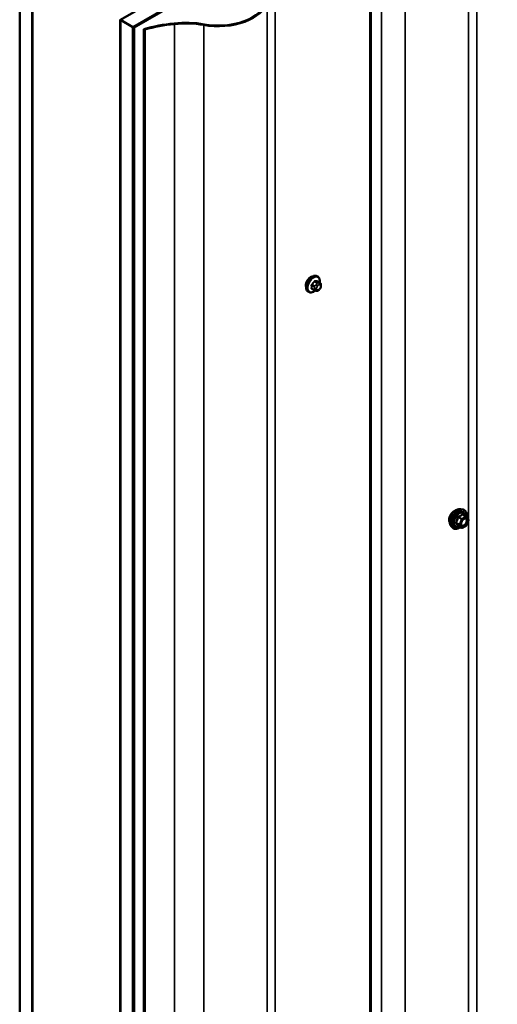
# Model space of a CAD drawing. Units: inches. Extents: x 0.6 to 33.4, y 0.6 to 21.4.
# Drawn here: x 26.8 to 28.1, y 15.7 to 18.5 of the extents above; entities that cross this region are included whole.
import ezdxf

# ---------------------------------------------------------------- set-up
doc = ezdxf.new("R2010")
doc.units = ezdxf.units.IN
doc.header["$LTSCALE"] = 2
doc.header["$MEASUREMENT"] = 0
doc.layers.add('Visible (ANSI)', color=7, linetype='Continuous', lineweight=50)
doc.layers.add('Visible Narrow (ANSI)', color=7, linetype='Continuous', lineweight=35)

msp = doc.modelspace()

# ---------------------------------------------------------------- linework, layer by layer
at = {"layer": 'Visible (ANSI)'}
for p, q in [((27.04603, 18.45046), (31.28867, 20.89995)), ((31.32402, 20.87954), (27.08138, 18.43005)), ((31.32473, 20.87913), (27.08209, 18.42964)), ((31.32699, 20.87782), (27.08435, 18.42833)), ((27.75012, 18.75793), (27.75012, 13.614)), ((27.75239, 13.61269), (27.75239, 18.75662)), ((26.76177, 13.34491), (26.76177, 18.61458)), ((26.79712, 13.32449), (26.79712, 18.59416)), ((26.79783, 13.69478), (26.79783, 18.59375)), ((27.04532, 18.45087), (27.04532, 13.55189)), ((27.04603, 13.18079), (27.04603, 18.45046)), ((27.08138, 18.43005), (27.04603, 18.45046)), ((27.08138, 13.16038), (27.08138, 18.43005)), ((27.08209, 18.42964), (27.08209, 13.16095)), ((27.08435, 18.42833), (27.08209, 18.42964)), ((27.08435, 13.15964), (27.08435, 18.42833)), ((27.11206, 13.28041), (27.11206, 18.42434)), ((27.11206, 18.42434), (27.11447, 18.42295)), ((27.11447, 18.42295), (27.11447, 13.27902)), ((27.60252, 17.726), (27.60039, 17.72723)), ((27.5931, 17.68765), (27.58628, 17.69158)), ((27.60868, 17.7085), (27.60187, 17.71244)), ((27.60872, 17.69177), (27.60732, 17.69002)), ((27.61169, 17.70153), (27.61169, 17.69966)), ((27.57752, 17.6827), (27.57539, 17.68393)), ((27.59966, 17.68613), (27.59826, 17.68625)), ((28.00658, 17.07026), (28.01248, 17.06906)), ((28.02132, 17.04983), (28.01151, 17.0555)), ((28.00826, 17.01767), (27.99844, 17.02334)), ((28.02132, 17.02418), (28.01006, 17.01767)), ((28.0219, 17.04931), (28.02753, 17.04129)), ((28.02774, 17.0396), (28.0221, 17.02508)), ((27.97906, 17.02261), (27.98306, 17.0181))]:
    msp.add_line(p, q, dxfattribs=at)
for centre, start, end in [((28.02042, 17.04827), 35.10391, 60), ((28.02042, 17.02574), 300, 338.79398), ((28.02606, 17.04026), 338.79398, 35.10391), ((28.00916, 17.01923), 240, 300)]:
    msp.add_arc(centre, 0.0018, start, end, dxfattribs=at)
for centre, major_axis, start_param, end_param in [((27.32184, 18.51262), (0.1393, 0), 4.414124, 6.1432099), ((27.32184, 18.51262), (0.1361, 0), 4.414124, 6.1432099), ((27.26202, 18.24073), (-0.3516, 0), 4.8967063, 5.153023), ((27.22995, 18.34005), (-0.1766, 0), 4.414124, 4.8967063), ((27.22995, 18.34005), (-0.1734, 0), 4.414124, 4.8967063), ((27.26202, 18.24073), (-0.3484, 0), 4.8967063, 5.1497227)]:
    msp.add_ellipse(centre, major_axis=major_axis, ratio=0.5773503, start_param=start_param, end_param=end_param, dxfattribs=at)
for points, knots in [([(27.5774, 17.72061), (27.57727, 17.72047), (27.57714, 17.72033), (27.57541, 17.71843), (27.57395, 17.71636), (27.57168, 17.71221), (27.5707, 17.70986), (27.56941, 17.70524), (27.56909, 17.70297), (27.56909, 17.70104)], [-0.55569323, -0.55569323, -0.55569323, -0.55569323, -0.54117549, -0.54117549, -0.3607837, -0.3607837, -0.18039185, -0.18039185, 0, 0, 0, 0]), ([(27.57539, 17.68393), (27.57405, 17.6847), (27.57291, 17.6858), (27.57107, 17.68856), (27.5704, 17.69025), (27.56961, 17.69412), (27.56953, 17.69635), (27.56999, 17.70105), (27.57054, 17.70352), (27.57221, 17.70844), (27.57332, 17.71088), (27.57598, 17.7155), (27.57753, 17.71767), (27.58093, 17.72157), (27.58278, 17.72328), (27.58664, 17.72606), (27.58864, 17.72713), (27.5926, 17.72845), (27.59457, 17.72871), (27.59784, 17.72835), (27.59919, 17.72792), (27.60039, 17.72723)], [5.4977871, 5.4977871, 5.4977871, 5.4977871, 5.7754091, 5.7754091, 6.0744405, 6.0744405, 6.4023376, 6.4023376, 6.7359496, 6.7359496, 7.0674569, 7.0674569, 7.3979014, 7.3979014, 7.7293887, 7.7293887, 8.0629836, 8.0629836, 8.3908673, 8.3908673, 8.6393798, 8.6393798, 8.6393798, 8.6393798]), ([(27.60252, 17.726), (27.60386, 17.72523), (27.605, 17.72413), (27.60685, 17.72137), (27.60751, 17.71968), (27.6083, 17.7158), (27.60838, 17.71358), (27.60808, 17.7105), (27.60798, 17.70975), (27.60784, 17.70899)], [2.3561945, 2.3561945, 2.3561945, 2.3561945, 2.6338165, 2.6338165, 2.9328478, 2.9328478, 3.2607449, 3.2607449, 3.365614, 3.365614, 3.365614, 3.365614]), ([(27.60732, 17.69002), (27.60646, 17.68895), (27.60556, 17.68784), (27.60419, 17.68676), (27.6039, 17.68657), (27.60338, 17.68632), (27.60316, 17.68624), (27.60266, 17.68612), (27.60239, 17.68608), (27.60195, 17.68605), (27.60176, 17.68604), (27.60122, 17.68603), (27.60088, 17.68604), (27.60024, 17.68608), (27.59995, 17.6861), (27.59966, 17.68613)], [0, 0, 0, 0, 0.106625, 0.106625, 0.1328436, 0.1328436, 0.15064141, 0.15064141, 0.1728331, 0.1728331, 0.19114548, 0.19114548, 0.22801658, 0.22801658, 0.26161479, 0.26161479, 0.26161479, 0.26161479]), ([(27.60868, 17.7085), (27.60906, 17.70829), (27.60945, 17.70803), (27.61003, 17.70756), (27.61025, 17.70735), (27.61064, 17.70691), (27.61081, 17.70668), (27.61114, 17.70611), (27.61127, 17.70576), (27.61144, 17.70513), (27.61149, 17.70484), (27.61158, 17.70419), (27.61161, 17.70382), (27.61168, 17.7028), (27.61169, 17.70216), (27.61169, 17.70153)], [0, 0, 0, 0, 0.03767676, 0.03767676, 0.06186304, 0.06186304, 0.08454047, 0.08454047, 0.11199525, 0.11199525, 0.1347104, 0.1347104, 0.16604504, 0.16604504, 0.2223381, 0.2223381, 0.2223381, 0.2223381]), ([(27.61169, 17.69966), (27.61169, 17.69868), (27.61168, 17.69774), (27.61147, 17.69644), (27.6114, 17.69614), (27.61121, 17.69556), (27.61109, 17.69528), (27.61083, 17.69476), (27.61069, 17.69452), (27.61021, 17.69374), (27.60985, 17.69323), (27.60923, 17.6924), (27.60898, 17.69208), (27.60872, 17.69177)], [0, 0, 0, 0, 0.08829504, 0.08829504, 0.11264316, 0.11264316, 0.13541767, 0.13541767, 0.1573849, 0.1573849, 0.20674821, 0.20674821, 0.23843575, 0.23843575, 0.23843575, 0.23843575]), ([(27.59512, 17.68677), (27.5945, 17.68624), (27.59386, 17.68573), (27.59127, 17.68387), (27.58927, 17.6828), (27.58531, 17.68148), (27.58334, 17.68122), (27.58007, 17.68158), (27.57872, 17.68201), (27.57752, 17.6827)], [4.4760208, 4.4760208, 4.4760208, 4.4760208, 4.587796, 4.587796, 4.921391, 4.921391, 5.2492746, 5.2492746, 5.4977871, 5.4977871, 5.4977871, 5.4977871]), ([(27.59826, 17.68625), (27.59772, 17.6863), (27.59712, 17.68636), (27.59631, 17.6865), (27.59613, 17.68654), (27.5958, 17.6866), (27.59566, 17.68663), (27.59539, 17.6867), (27.59525, 17.68674), (27.59492, 17.68683), (27.59472, 17.6869), (27.59432, 17.68704), (27.59412, 17.68713), (27.59363, 17.68735), (27.59336, 17.6875), (27.5931, 17.68765)], [0, 0, 0, 0, 0.06266163, 0.06266163, 0.08102536, 0.08102536, 0.09296794, 0.09296794, 0.10413124, 0.10413124, 0.11997907, 0.11997907, 0.13657606, 0.13657606, 0.16278759, 0.16278759, 0.16278759, 0.16278759]), ([(27.98032, 17.0581), (27.97949, 17.05709), (27.97871, 17.05604), (27.97654, 17.05276), (27.97523, 17.05023), (27.97347, 17.0452), (27.97303, 17.04269), (27.97303, 17.04051)], [1.12569476, 1.12569476, 1.12569476, 1.12569476, 1.22193297, 1.22193297, 1.42559097, 1.42559097, 1.62924896, 1.62924896, 1.62924896, 1.62924896]), ([(27.97906, 17.02261), (27.97785, 17.02398), (27.97693, 17.02567), (27.97566, 17.02965), (27.97535, 17.03199), (27.97544, 17.03704), (27.97584, 17.03977), (27.97732, 17.04528), (27.97839, 17.04806), (27.98106, 17.05341), (27.98266, 17.05597), (27.98626, 17.06064), (27.98825, 17.06275), (27.99244, 17.06631), (27.99465, 17.06776), (27.99909, 17.0698), (28.00132, 17.0704), (28.00454, 17.07054), (28.00558, 17.07047), (28.00658, 17.07026)], [2.5468155, 2.5468155, 2.5468155, 2.5468155, 2.838801, 2.838801, 3.1604347, 3.1604347, 3.4925131, 3.4925131, 3.8233015, 3.8233015, 4.1526319, 4.1526319, 4.4823127, 4.4823127, 4.8138715, 4.8138715, 5.1445671, 5.1445671, 5.3071661, 5.3071661, 5.3071661, 5.3071661]), ([(27.99538, 17.06803), (27.99519, 17.06802), (27.99499, 17.06799), (27.99305, 17.06772), (27.9911, 17.06696), (27.98732, 17.06478), (27.98525, 17.06321), (27.98225, 17.06032), (27.98125, 17.05924), (27.98032, 17.0581)], [0.58783162, 0.58783162, 0.58783162, 0.58783162, 0.61097023, 0.61097023, 0.81462448, 0.81462448, 1.01827873, 1.01827873, 1.12569476, 1.12569476, 1.12569476, 1.12569476]), ([(28.01248, 17.06906), (28.01437, 17.06867), (28.0161, 17.06782), (28.01894, 17.06532), (28.02006, 17.06368), (28.02169, 17.05974), (28.02216, 17.05739), (28.02235, 17.05305), (28.02224, 17.05116), (28.02197, 17.0492)], [5.3071661, 5.3071661, 5.3071661, 5.3071661, 5.6134935, 5.6134935, 5.9162259, 5.9162259, 6.235043, 6.235043, 6.4592204, 6.4592204, 6.4592204, 6.4592204]), ([(27.97303, 17.04051), (27.97303, 17.03832), (27.97347, 17.03618), (27.97466, 17.03381), (27.97502, 17.03323), (27.97543, 17.03272)], [1.62924896, 1.62924896, 1.62924896, 1.62924896, 1.83290695, 1.83290695, 1.90484564, 1.90484564, 1.90484564, 1.90484564]), ([(27.99817, 17.02344), (27.99817, 17.02344), (27.99817, 17.02344), (27.99819, 17.02344), (27.99821, 17.02344), (27.99831, 17.0234), (27.99837, 17.02338), (27.99844, 17.02334)], [0.050221333, 0.050221333, 0.050221333, 0.050221333, 0.053570787, 0.053570787, 0.06338584, 0.06338584, 0.07248921, 0.07248921, 0.07248921, 0.07248921]), ([(28.00754, 17.0248), (28.00722, 17.02542), (28.00699, 17.02622), (28.00682, 17.02805), (28.00685, 17.02905), (28.00718, 17.03118), (28.00748, 17.03232), (28.00832, 17.03462), (28.00886, 17.03578), (28.01015, 17.038), (28.0109, 17.03906), (28.0125, 17.04093), (28.01335, 17.04175), (28.01505, 17.04308), (28.0159, 17.04359), (28.01749, 17.04428), (28.01822, 17.04446), (28.01887, 17.0445), (28.01889, 17.04451), (28.01891, 17.04451)], [2.7146445, 2.7146445, 2.7146445, 2.7146445, 3.0390258, 3.0390258, 3.3338872, 3.3338872, 3.6314011, 3.6314011, 3.9331375, 3.9331375, 4.2364069, 4.2364069, 4.5379984, 4.5379984, 4.8352186, 4.8352186, 5.1303183, 5.1303183, 5.1393371, 5.1393371, 5.1393371, 5.1393371]), ([(28.00481, 17.01966), (28.00361, 17.01874), (28.0024, 17.01792), (27.99887, 17.01591), (27.99654, 17.01501), (27.9921, 17.01421), (27.98998, 17.01429), (27.98626, 17.01542), (27.98464, 17.01642), (27.98323, 17.0179), (27.98314, 17.018), (27.98306, 17.0181)], [7.6869708, 7.6869708, 7.6869708, 7.6869708, 7.8593758, 7.8593758, 8.1850095, 8.1850095, 8.50529, 8.50529, 8.8087917, 8.8087917, 8.8300008, 8.8300008, 8.8300008, 8.8300008])]:
    msp.add_open_spline(points, degree=3, knots=knots, dxfattribs=at)
for points in [[(27.58206, 17.72434), (27.58052, 17.72345), (27.5789, 17.72217), (27.5774, 17.72061)], [(27.5868, 17.72603), (27.58525, 17.72583), (27.5836, 17.72522), (27.58206, 17.72434)], [(27.56909, 17.70104), (27.56909, 17.69958), (27.56928, 17.69816), (27.56964, 17.69691)]]:
    msp.add_open_spline(points, degree=3, dxfattribs=at)
at = {"layer": 'Visible Narrow (ANSI)'}
for p, q in [((28.05123, 18.92036), (28.05123, 13.77643)), ((28.02829, 18.82636), (28.02829, 13.68244)), ((27.78202, 18.76468), (27.78202, 13.62075)), ((27.84942, 18.76071), (27.84942, 13.61678)), ((27.48272, 18.59539), (27.48272, 13.45146)), ((27.45978, 18.5014), (27.45978, 13.35747)), ((27.19759, 18.44029), (27.19817, 18.43847)), ((27.19817, 18.43847), (27.19817, 13.29454)), ((27.28185, 18.43751), (27.28091, 18.43575)), ((27.28091, 18.43575), (27.28091, 13.29182)), ((27.58571, 17.70132), (27.59248, 17.69741)), ((27.59248, 17.68902), (27.58571, 17.69293)), ((27.59354, 17.70014), (27.58677, 17.70405)), ((27.59306, 17.71188), (27.59983, 17.70797)), ((27.59369, 17.69345), (27.59369, 17.69157)), ((27.60195, 17.7092), (27.59518, 17.71311)), ((27.5986, 17.70423), (27.5972, 17.70248)), ((27.59935, 17.69157), (27.59935, 17.69345)), ((27.60144, 17.69884), (27.60285, 17.70059)), ((27.60147, 17.71255), (27.60824, 17.70864)), ((27.60702, 17.70815), (27.60561, 17.70828)), ((27.60703, 17.703), (27.60843, 17.70287)), ((27.60843, 17.69264), (27.60703, 17.69089)), ((27.61052, 17.6999), (27.61052, 17.69803)), ((27.60285, 17.68848), (27.60144, 17.6886)), ((28.01079, 17.0553), (28.02042, 17.04974)), ((28.00242, 17.02734), (27.99278, 17.03291)), ((27.99278, 17.03144), (28.00242, 17.02587)), ((27.99842, 17.04743), (28.00805, 17.04186)), ((28.00805, 17.01786), (27.99842, 17.02342)), ((28.00916, 17.04324), (27.99952, 17.0488)), ((28.00805, 17.04186), (28.00242, 17.02734)), ((28.00242, 17.02587), (28.00805, 17.01786)), ((28.00479, 17.02651), (28.01043, 17.04103)), ((28.01043, 17.0185), (28.00479, 17.02651)), ((28.02042, 17.04974), (28.00916, 17.04324)), ((28.01043, 17.04103), (28.0217, 17.04754)), ((28.0217, 17.025), (28.01043, 17.0185)), ((28.0217, 17.04754), (28.02733, 17.03952)), ((28.02733, 17.03952), (28.0217, 17.025))]:
    msp.add_line(p, q, dxfattribs=at)
for centre, major_axis, ratio, start_param, end_param in [((27.58789, 17.70558), (-0.0125, -0.02165), 0.5773503, 3.1415927, 6.2831853), ((27.59002, 17.70435), (-0.0125, -0.02165), 0.5773503, 3.1415927, 6.2831853), ((27.59134, 17.70359), (-0.01186, -0.02054), 0.5773503, 2.1472928, 7.2888968), ((27.585, 17.70091), (-0.000998, -0.000065), 0.5307316, 3.8910029, 5.2691014), ((27.53853, 17.7237), (0.03257, -0.05641), 0.5773503, 0.7075986, 0.8631977), ((27.585, 17.69252), (0.000998, -0.00007), 0.6204762, 0.8274449, 2.2055434), ((27.5391, 17.72403), (-0.03306, 0.05726), 0.5773503, 3.8491912, 4.0047904), ((27.54302, 17.73528), (-0.05329, -0.03745), 0.7886751, 1.8438762, 1.9994753), ((27.58641, 17.70456), (0.000738, -0.000675), 0.1658133, 3.978215, 5.3563135), ((27.58641, 17.69051), (0.000129, 0.000992), 0.7414172, 0.1651025, 1.0577268), ((27.54302, 17.71731), (0.06072, -0.02356), 0.2113249, 5.5734714, 5.6126316), ((27.5433, 17.73488), (0.05409, 0.03802), 0.7886751, 4.9854688, 5.141068), ((27.59271, 17.71239), (-0.000818, 0.000575), 0.2555579, 0.809446, 2.1875445), ((27.5946, 17.69864), (0.0015, 0.0026), 0.5773503, 1.3089969, 2.3561945), ((27.59652, 17.69508), (-0.004, 0), 0.5773503, 0.7853982, 2.3561945), ((27.59652, 17.69321), (0.004, 0), 0.5773503, 3.9269908, 5.4977871), ((27.59553, 17.71402), (-0.000129, -0.000992), 0.7414172, 4.5847151, 5.9628136), ((27.552, 17.74047), (-0.06072, 0.02356), 0.2113249, 2.4318788, 2.5874779), ((27.55172, 17.73974), (0.06164, -0.02391), 0.2113249, 5.5734714, 5.7290706), ((27.59861, 17.70047), (0.00312, -0.00251), 0.2113249, 0.6319143, 2.2027106), ((27.60002, 17.70222), (-0.00312, 0.00251), 0.2113249, 3.773507, 5.3443033), ((27.60353, 17.69586), (0.00296, 0.00512), 0.5773503, 1.3089969, 2.3561945), ((27.60353, 17.69399), (-0.00296, -0.00512), 0.5773503, 5.4977871, 6.5449847), ((27.60089, 17.70646), (0.0015, 0.0026), 0.5773503, 0.2617994, 1.3089969), ((27.60183, 17.71346), (-0.000041, -0.000999), 0.8311618, 4.5152259, 5.8933244), ((27.60494, 17.69761), (0.00296, 0.00512), 0.5773503, 0.2617994, 1.3089969), ((27.60494, 17.69386), (-0.00296, -0.00512), 0.5773503, 0.2617994, 1.3089969), ((27.6042, 17.70463), (0.00036, 0.00398), 0.7886751, 4.3615096, 5.9323059), ((27.6056, 17.70451), (0.00036, 0.00398), 0.7886751, 4.3615096, 5.9323059), ((27.6042, 17.69252), (0.00312, -0.00251), 0.2113249, 0, 0.6319143), ((27.60718, 17.7059), (0.0015, 0.0026), 0.5773503, 0, 0.2617994), ((27.60634, 17.69749), (0.00296, 0.00512), 0.5773503, 5.4977871, 6.5449847), ((27.60634, 17.69561), (-0.00296, -0.00512), 0.5773503, 1.3089969, 2.3561945), ((27.6056, 17.69427), (0.00312, -0.00251), 0.2113249, 0, 0.6319143), ((27.60769, 17.70153), (0.004, 0), 0.5773503, 5.4977871, 6.2831853), ((27.60769, 17.69966), (0.004, 0), 0.5773503, 5.4977871, 6.2831853), ((27.5946, 17.69024), (-0.0015, -0.0026), 0.5773503, 5.4977871, 6.2831853), ((27.59861, 17.69023), (-0.00036, -0.00398), 0.7886751, 0, 1.2199169), ((27.60002, 17.69011), (-0.00036, -0.00398), 0.7886751, 0, 1.2199169), ((27.99547, 17.0449), (-0.01401, -0.02427), 0.5773503, 3.3322137, 6.0925643), ((28.00061, 17.04194), (-0.01498, -0.02595), 0.5773503, 3.3322137, 6.0925643), ((28.0015, 17.04143), (-0.0145, -0.02511), 0.5773503, 2.2016566, 7.2194205), ((28.0015, 17.04143), (0.01216, 0.02106), 0.5773503, 5.4975062, 10.2104571), ((28.00232, 17.04095), (-0.01055, -0.01828), 0.5773503, 2.5227558, 6.9020222), ((28.01079, 17.05677), (-0.00138, 0.00115), 0.7354565, 1.175016, 2.1216326), ((28.01299, 17.05658), (-0.00132, -0.00123), 0.5541429, 5.5932454, 6.1714459), ((27.99168, 17.03301), (0.00142, -0.00111), 0.3899094, 1.028375, 1.9749917), ((27.99168, 17.03007), (0.00132, 0.00123), 0.5541429, 0.2566768, 1.2032934), ((27.99731, 17.04753), (-0.00179, 0.00018), 0.009094, 4.0502968, 4.9969134), ((27.99731, 17.02205), (0.00173, 0.00051), 0.9349583, 0.6381218, 1.5847384), ((27.99952, 17.05027), (0.00048, -0.00173), 0.3546411, 4.671027, 5.6176437), ((28.00352, 17.02725), (-0.0009, -0.00156), 0.5773503, 4.9741884, 6.0213859), ((28.00352, 17.02725), (-0.00168, 0.00065), 0.2113249, 0.938882, 2.5096783), ((28.00352, 17.02725), (-0.00147, -0.00104), 0.7886751, 0.3508794, 1.9216757), ((28.00916, 17.04177), (-0.0009, -0.00156), 0.5773503, 3.9269908, 4.9741884), ((28.00916, 17.04177), (0.00168, -0.00065), 0.2113249, 4.0804747, 5.651271), ((28.00916, 17.04177), (-0.0009, 0.00156), 0.5773503, 3.9269908, 5.4977871), ((28.01593, 17.0245), (0.0009, -0.00156), 0.5768814, 3.9265852, 5.0368276), ((28.02042, 17.04827), (0.0009, 0.00156), 0.5773503, 0, 0.7853982), ((28.02042, 17.04827), (0.0009, -0.00156), 0.5773503, 0.7853982, 2.3561945), ((28.02042, 17.02574), (0.0009, -0.00156), 0.5773503, 0, 0.7853982), ((28.02042, 17.04827), (0.00147, 0.00104), 0.7886751, 5.0632684, 6.2831853), ((28.02042, 17.02574), (0.00168, -0.00065), 0.2113249, 5.651271, 6.2831853), ((28.02606, 17.04026), (0.00147, 0.00104), 0.7886751, 5.0632684, 6.2831853), ((28.02606, 17.04026), (0.00168, -0.00065), 0.2113249, 5.651271, 6.2831853), ((28.00916, 17.01923), (-0.00147, -0.00104), 0.7886751, 0.3508794, 1.9216757), ((28.00916, 17.01923), (-0.0009, -0.00156), 0.5773503, 6.0213859, 6.2831853), ((28.00916, 17.01923), (0.0009, -0.00156), 0.5773503, 0, 0.7853982)]:
    msp.add_ellipse(centre, major_axis=major_axis, ratio=ratio, start_param=start_param, end_param=end_param, dxfattribs=at)
msp.add_ellipse((28.01606, 17.03302), major_axis=(-0.00688, -0.01192), ratio=0.5773503, dxfattribs=at)
for points, knots in [([(27.58583, 17.70492), (27.58572, 17.70479), (27.58561, 17.70466), (27.58518, 17.7041), (27.58492, 17.70362), (27.5846, 17.70276), (27.5845, 17.70238), (27.58443, 17.70177), (27.58443, 17.70154), (27.58444, 17.70133)], [-0.10594378, -0.10594378, -0.10594378, -0.10594378, -0.09268701, -0.09268701, -0.05149278, -0.05149278, -0.01980492, -0.01980492, 0, 0, 0, 0]), ([(27.58444, 17.69306), (27.58443, 17.69293), (27.58443, 17.6928), (27.58447, 17.69228), (27.58458, 17.69194), (27.58493, 17.69147), (27.58512, 17.69131), (27.5855, 17.69114), (27.58566, 17.6911), (27.58583, 17.69108)], [-0.10594378, -0.10594378, -0.10594378, -0.10594378, -0.09268701, -0.09268701, -0.05149278, -0.05149278, -0.01980492, -0.01980492, 0, 0, 0, 0]), ([(27.58571, 17.70132), (27.58569, 17.70149), (27.58569, 17.70166), (27.58574, 17.70213), (27.58581, 17.70242), (27.58606, 17.70308), (27.58626, 17.70344), (27.58659, 17.70386), (27.58668, 17.70396), (27.58677, 17.70405)], [0, 0, 0, 0, 0.01980492, 0.01980492, 0.05149278, 0.05149278, 0.09268701, 0.09268701, 0.10594378, 0.10594378, 0.10594378, 0.10594378]), ([(27.58628, 17.69158), (27.58615, 17.69166), (27.58604, 17.69176), (27.5858, 17.69208), (27.58571, 17.69234), (27.58569, 17.69273), (27.5857, 17.69283), (27.58571, 17.69293)], [0.026454019, 0.026454019, 0.026454019, 0.026454019, 0.051492782, 0.051492782, 0.092687007, 0.092687007, 0.105943778, 0.105943778, 0.105943778, 0.105943778]), ([(27.59482, 17.71424), (27.59471, 17.71425), (27.59459, 17.71426), (27.5941, 17.71423), (27.59371, 17.7141), (27.59304, 17.7137), (27.59276, 17.71347), (27.59233, 17.71302), (27.59218, 17.71283), (27.59203, 17.71263)], [-0.10594378, -0.10594378, -0.10594378, -0.10594378, -0.09268701, -0.09268701, -0.05149278, -0.05149278, -0.01980492, -0.01980492, 0, 0, 0, 0]), ([(27.59306, 17.71188), (27.59316, 17.71204), (27.59328, 17.71219), (27.5936, 17.71253), (27.59381, 17.71271), (27.59432, 17.71301), (27.59462, 17.71311), (27.595, 17.71312), (27.59509, 17.71312), (27.59518, 17.71311)], [0, 0, 0, 0, 0.01980492, 0.01980492, 0.05149278, 0.05149278, 0.09268701, 0.09268701, 0.10594378, 0.10594378, 0.10594378, 0.10594378]), ([(27.60236, 17.71215), (27.60229, 17.71256), (27.60215, 17.7129), (27.60181, 17.71336), (27.60163, 17.71351), (27.6013, 17.71365), (27.60116, 17.71368), (27.60102, 17.71369)], [-0.091772912, -0.091772912, -0.091772912, -0.091772912, -0.051492782, -0.051492782, -0.019804916, -0.019804916, 0, 0, 0, 0]), ([(27.60147, 17.71255), (27.60158, 17.71254), (27.60168, 17.71252), (27.60181, 17.71247), (27.60184, 17.71245), (27.60187, 17.71244)], [0, 0, 0, 0, 0.019804916, 0.019804916, 0.026454019, 0.026454019, 0.026454019, 0.026454019]), ([(28.00947, 17.05628), (28.00916, 17.05588), (28.00882, 17.05548), (28.00756, 17.05415), (28.00648, 17.05328), (28.00521, 17.05254), (28.00393, 17.05181), (28.00246, 17.05121), (28.00022, 17.05052), (27.99956, 17.05034), (27.99888, 17.05017)], [-0.79343171, -0.79343171, -0.79343171, -0.79343171, -0.73407951, -0.73407951, -0.58703534, -0.58703534, -0.58703534, -0.43999117, -0.43999117, -0.38063897, -0.38063897, -0.38063897, -0.38063897]), ([(27.99952, 17.0488), (28.00022, 17.049), (28.00091, 17.04921), (28.00325, 17.04999), (28.00482, 17.05067), (28.00618, 17.05146), (28.00755, 17.05224), (28.00872, 17.05315), (28.01008, 17.0545), (28.01045, 17.0549), (28.01079, 17.0553)], [0.38063897, 0.38063897, 0.38063897, 0.38063897, 0.43999117, 0.43999117, 0.58703534, 0.58703534, 0.58703534, 0.73407951, 0.73407951, 0.79343171, 0.79343171, 0.79343171, 0.79343171]), ([(28.01154, 17.0561), (28.01138, 17.05627), (28.01122, 17.05642), (28.01079, 17.0567), (28.01053, 17.05678), (28.01009, 17.05675), (28.00991, 17.05668), (28.00965, 17.05648), (28.00956, 17.05639), (28.00947, 17.05628)], [-0.097231966, -0.097231966, -0.097231966, -0.097231966, -0.074882683, -0.074882683, -0.041601491, -0.041601491, -0.016000573, -0.016000573, 0, 0, 0, 0]), ([(28.01079, 17.0553), (28.01081, 17.05537), (28.01084, 17.05543), (28.01093, 17.05556), (28.01101, 17.0556), (28.01122, 17.05562), (28.01136, 17.05558), (28.01151, 17.0555)], [0, 0, 0, 0, 0.016000573, 0.016000573, 0.041601491, 0.041601491, 0.07248921, 0.07248921, 0.07248921, 0.07248921]), ([(27.99152, 17.03395), (27.99135, 17.03375), (27.99122, 17.03354), (27.99098, 17.03298), (27.99092, 17.03263), (27.99099, 17.03204), (27.99108, 17.0318), (27.9913, 17.03144), (27.9914, 17.03131), (27.99152, 17.03119)], [-0.097231966, -0.097231966, -0.097231966, -0.097231966, -0.074882683, -0.074882683, -0.041601491, -0.041601491, -0.016000573, -0.016000573, 0, 0, 0, 0]), ([(27.99681, 17.04759), (27.99676, 17.04685), (27.99668, 17.04611), (27.99632, 17.04357), (27.9959, 17.04181), (27.99526, 17.04017), (27.99462, 17.03853), (27.99378, 17.037), (27.99238, 17.03503), (27.99196, 17.03448), (27.99152, 17.03395)], [-0.79389075, -0.79389075, -0.79389075, -0.79389075, -0.73452768, -0.73452768, -0.58748351, -0.58748351, -0.58748351, -0.44043934, -0.44043934, -0.38107627, -0.38107627, -0.38107627, -0.38107627]), ([(27.99152, 17.03119), (27.99196, 17.03074), (27.99238, 17.03031), (27.99378, 17.02882), (27.99462, 17.02781), (27.99526, 17.02691), (27.9959, 17.026), (27.99632, 17.02519), (27.99668, 17.02419), (27.99676, 17.02392), (27.99681, 17.02366)], [-0.79389075, -0.79389075, -0.79389075, -0.79389075, -0.73452768, -0.73452768, -0.58748351, -0.58748351, -0.58748351, -0.44043934, -0.44043934, -0.38107627, -0.38107627, -0.38107627, -0.38107627]), ([(27.99278, 17.03144), (27.9927, 17.03152), (27.99262, 17.0316), (27.99247, 17.03182), (27.99241, 17.03196), (27.99236, 17.03228), (27.9924, 17.03246), (27.99257, 17.03272), (27.99267, 17.03282), (27.99278, 17.03291)], [0, 0, 0, 0, 0.016000573, 0.016000573, 0.041601491, 0.041601491, 0.074882683, 0.074882683, 0.097231966, 0.097231966, 0.097231966, 0.097231966]), ([(27.99278, 17.03291), (27.99322, 17.03347), (27.99365, 17.03406), (27.99507, 17.03617), (27.99595, 17.03781), (27.99663, 17.03957), (27.99731, 17.04133), (27.9978, 17.0432), (27.99824, 17.04588), (27.99834, 17.04665), (27.99842, 17.04743)], [0.38107627, 0.38107627, 0.38107627, 0.38107627, 0.44043934, 0.44043934, 0.58748351, 0.58748351, 0.58748351, 0.73452768, 0.73452768, 0.79389075, 0.79389075, 0.79389075, 0.79389075]), ([(27.99842, 17.02342), (27.99834, 17.02369), (27.99824, 17.02397), (27.9978, 17.02501), (27.99731, 17.02586), (27.99663, 17.02684), (27.99595, 17.02781), (27.99507, 17.02889), (27.99365, 17.03049), (27.99322, 17.03096), (27.99278, 17.03144)], [0.38107627, 0.38107627, 0.38107627, 0.38107627, 0.44043934, 0.44043934, 0.58748351, 0.58748351, 0.58748351, 0.73452768, 0.73452768, 0.79389075, 0.79389075, 0.79389075, 0.79389075]), ([(27.99888, 17.05017), (27.99863, 17.05011), (27.99838, 17.05001), (27.99782, 17.04967), (27.99752, 17.04939), (27.99712, 17.04879), (27.99699, 17.0485), (27.99686, 17.04799), (27.99683, 17.04779), (27.99681, 17.04759)], [-0.097231966, -0.097231966, -0.097231966, -0.097231966, -0.074882683, -0.074882683, -0.041601491, -0.041601491, -0.016000573, -0.016000573, 0, 0, 0, 0]), ([(27.99681, 17.02366), (27.99683, 17.02356), (27.99689, 17.02348), (27.99711, 17.02331), (27.99733, 17.02326), (27.99783, 17.02326), (27.99808, 17.02329), (27.99837, 17.02335), (27.99839, 17.02335), (27.99841, 17.02335)], [-0.097231966, -0.097231966, -0.097231966, -0.097231966, -0.074882683, -0.074882683, -0.041601491, -0.041601491, -0.016000573, -0.016000573, -0.014137847, -0.014137847, -0.014137847, -0.014137847]), ([(27.99842, 17.04743), (27.9984, 17.04755), (27.9984, 17.04766), (27.99843, 17.04795), (27.99848, 17.04812), (27.99868, 17.04845), (27.99885, 17.04859), (27.9992, 17.04874), (27.99935, 17.04878), (27.99952, 17.0488)], [0, 0, 0, 0, 0.016000573, 0.016000573, 0.041601491, 0.041601491, 0.074882683, 0.074882683, 0.097231966, 0.097231966, 0.097231966, 0.097231966]), ([(27.99844, 17.02334), (27.99844, 17.02334), (27.99844, 17.02334), (27.9984, 17.02337), (27.9984, 17.02339), (27.99842, 17.02342)], [0.07248921, 0.07248921, 0.07248921, 0.07248921, 0.074882683, 0.074882683, 0.097231966, 0.097231966, 0.097231966, 0.097231966]), ([(28.01465, 17.02523), (28.01361, 17.02463), (28.01254, 17.02428), (28.01042, 17.02416), (28.00938, 17.02453), (28.00792, 17.02601), (28.00746, 17.02703), (28.00712, 17.02945), (28.0072, 17.0308), (28.00756, 17.0324), (28.00761, 17.0326), (28.00766, 17.03279)], [-0.83564392, -0.83564392, -0.83564392, -0.83564392, -0.7228785, -0.7228785, -0.58435367, -0.58435367, -0.45806676, -0.45806676, -0.33967028, -0.33967028, -0.32330805, -0.32330805, -0.32330805, -0.32330805]), ([(28.00754, 17.0248), (28.00777, 17.02434), (28.00806, 17.02393), (28.00928, 17.0227), (28.01048, 17.02227), (28.01293, 17.02241), (28.01415, 17.02281), (28.01536, 17.02351)], [0.53128241, 0.53128241, 0.53128241, 0.53128241, 0.58435367, 0.58435367, 0.7228785, 0.7228785, 0.83564392, 0.83564392, 0.83564392, 0.83564392]), ([(28.01206, 17.0404), (28.01243, 17.04078), (28.01281, 17.04112), (28.01368, 17.04182), (28.01417, 17.04216), (28.01465, 17.04243), (28.01539, 17.04286), (28.01614, 17.04317), (28.018, 17.04357), (28.01906, 17.04345), (28.02071, 17.0425), (28.02133, 17.04171), (28.02215, 17.03943), (28.02222, 17.0378), (28.0216, 17.03442), (28.02097, 17.03271), (28.01929, 17.02965), (28.01828, 17.02829), (28.01637, 17.0264), (28.01551, 17.02573), (28.01465, 17.02523)], [-0.09439746, -0.09439746, -0.09439746, -0.09439746, -0.05177826, -0.05177826, 0, 0, 0, 0.08028028, 0.08028028, 0.20872874, 0.20872874, 0.33060969, 0.33060969, 0.47998326, 0.47998326, 0.61751594, 0.61751594, 0.74414261, 0.74414261, 0.83564392, 0.83564392, 0.83564392, 0.83564392]), ([(28.01536, 17.02351), (28.01634, 17.02408), (28.01734, 17.02485), (28.01954, 17.02704), (28.02071, 17.02861), (28.02265, 17.03213), (28.02337, 17.0341), (28.02409, 17.03799), (28.024, 17.03988), (28.02306, 17.04251), (28.02234, 17.04342), (28.0207, 17.04436), (28.01984, 17.04455), (28.01891, 17.0445)], [-0.83564392, -0.83564392, -0.83564392, -0.83564392, -0.74414261, -0.74414261, -0.61751594, -0.61751594, -0.47998326, -0.47998326, -0.33060969, -0.33060969, -0.20872874, -0.20872874, -0.11401288, -0.11401288, -0.11401288, -0.11401288])]:
    msp.add_open_spline(points, degree=3, knots=knots, dxfattribs=at)
for points, degree in [([(27.59248, 17.69741), (27.59369, 17.69671), (27.59369, 17.69345)], 2), ([(27.59369, 17.69157), (27.59369, 17.68832), (27.59248, 17.68902)], 2), ([(27.5972, 17.70248), (27.59475, 17.69944), (27.59354, 17.70014)], 2), ([(27.59983, 17.70797), (27.60105, 17.70727), (27.5986, 17.70423)], 2), ([(27.60561, 17.70828), (27.60317, 17.7085), (27.60195, 17.7092)], 2), ([(27.60824, 17.70864), (27.60946, 17.70793), (27.60702, 17.70815)], 2), ([(28.01264, 17.05485), (28.01229, 17.05525), (28.01192, 17.05567), (28.01154, 17.0561)], 3)]:
    msp.add_open_spline(points, degree=degree, dxfattribs=at)

doc.saveas('drawing.dxf')
